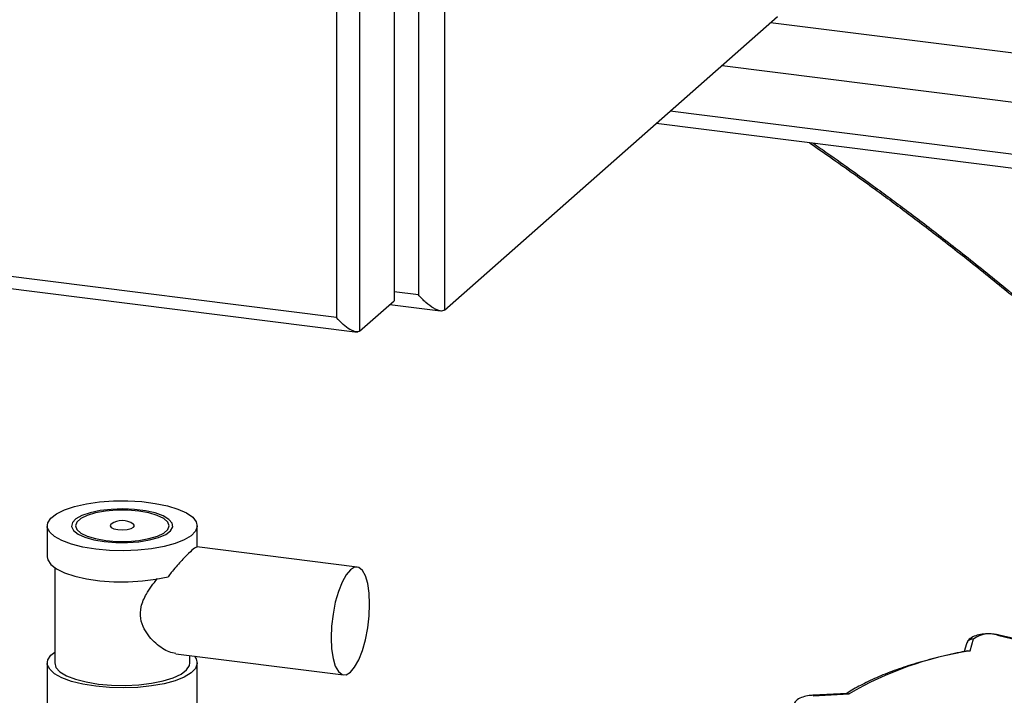
# Model space of a CAD drawing. Units: millimetres. Extents: x 4 to 416, y 4 to 293.
# Drawn here: x 340 to 354, y 217 to 227 of the extents above; entities that cross this region are included whole.
import ezdxf

# ---------------------------------------------------------------- set-up
doc = ezdxf.new("R2010")
doc.units = ezdxf.units.MM

msp = doc.modelspace()

# ---------------------------------------------------------------- linework, layer by layer
at = {"color": 7, "linetype": 'Continuous', "lineweight": 25}
for p, q in [((345.97, 254.285), (345.97, 222.858)), ((345.584, 253.944), (345.584, 223.083)), ((345.225, 253.9), (345.225, 222.997)), ((344.714, 253.45), (344.714, 222.547)), ((344.37, 253.147), (344.37, 222.746)), ((345.97, 222.858), (350.9, 227.206)), ((364.338, 225.41), (350.798, 227.116)), ((350.082, 226.484), (364.338, 224.688)), ((344.37, 222.746), (319.405, 225.892)), ((366.877, 223.592), (349.312, 225.805)), ((319.216, 225.742), (344.681, 222.533)), ((366.877, 223.383), (349.104, 225.622)), ((345.584, 223.083), (345.225, 223.128)), ((344.714, 222.547), (345.225, 222.997)), ((345.161, 222.941), (345.914, 222.846)), ((340.089, 219.662), (340.089, 219.201)), ((342.311, 219.349), (342.311, 219.662)), ((344.679, 219.051), (342.303, 219.351)), ((340.2, 219.04), (340.2, 217.63)), ((353.752, 217.809), (353.805, 217.988)), ((354.156, 218.041), (354.595, 217.935)), ((354.603, 217.943), (354.182, 218.044)), ((353.699, 217.915), (353.664, 217.799)), ((341.992, 217.766), (344.477, 217.453)), ((342.2, 217.63), (342.2, 217.74)), ((340.089, 217.63), (340.089, 216.792)), ((342.311, 216.792), (342.311, 217.63)), ((351.937, 217.179), (351.423, 217.151)), ((351.429, 217.144), (351.962, 217.174))]:
    msp.add_line(p, q, dxfattribs=at)
at = {"color": 7, "linetype": 'Continuous', "lineweight": 25, "flags": 128}
for points in [[(340.807, 219.316), (340.618, 219.347), (340.449, 219.389), (340.308, 219.442), (340.199, 219.502), (340.126, 219.568), (340.091, 219.637), (340.097, 219.708), (340.143, 219.777), (340.227, 219.841), (340.346, 219.899), (340.496, 219.949), (340.672, 219.988), (340.866, 220.016), (341.073, 220.03), (341.284, 220.032), (341.492, 220.02), (341.69, 219.995), (341.87, 219.958), (342.025, 219.91), (342.151, 219.854), (342.243, 219.79), (342.297, 219.722), (342.311, 219.652), (342.285, 219.582), (342.22, 219.515), (342.118, 219.453), (341.982, 219.399), (341.819, 219.355), (341.633, 219.321), (341.432, 219.3), (341.222, 219.292), (341.011, 219.297), (340.807, 219.316)], [(340.935, 219.428), (341.104, 219.414), (341.278, 219.414), (341.448, 219.426), (341.604, 219.452), (341.739, 219.488), (341.845, 219.535), (341.916, 219.588), (341.948, 219.645), (341.94, 219.703), (341.892, 219.758), (341.807, 219.809), (341.689, 219.852), (341.545, 219.884), (341.382, 219.905), (341.209, 219.912), (341.036, 219.906), (340.872, 219.887), (340.725, 219.856), (340.604, 219.814), (340.515, 219.764), (340.463, 219.709), (340.451, 219.651), (340.479, 219.594), (340.546, 219.54), (340.648, 219.493), (340.78, 219.455), (340.935, 219.428)], [(340.955, 219.446), (341.117, 219.432), (341.285, 219.432), (341.447, 219.446), (341.595, 219.472), (341.72, 219.509), (341.815, 219.555), (341.875, 219.607), (341.895, 219.663), (341.874, 219.718), (341.815, 219.77), (341.719, 219.816), (341.594, 219.853), (341.446, 219.879), (341.283, 219.892), (341.116, 219.892), (340.953, 219.879), (340.805, 219.853), (340.68, 219.816), (340.585, 219.77), (340.526, 219.717), (340.506, 219.662), (340.526, 219.607), (340.586, 219.554), (340.681, 219.509), (340.806, 219.472), (340.955, 219.446)], [(341.036, 219.687), (341.031, 219.684), (341.02, 219.66), (341.036, 219.637), (341.076, 219.618), (341.136, 219.606)], [(341.136, 219.606), (341.206, 219.602), (341.274, 219.607), (341.332, 219.621), (341.369, 219.641), (341.381, 219.664), (341.365, 219.687), (341.364, 219.687)], [(340.089, 219.201), (340.097, 219.158), (340.142, 219.088), (340.226, 219.023), (340.346, 218.965), (340.497, 218.915), (340.673, 218.875), (340.869, 218.848), (341.078, 218.833), (341.29, 218.832), (341.5, 218.845), (341.698, 218.87), (341.878, 218.908)], [(344.578, 217.492), (344.641, 217.567), (344.702, 217.677), (344.756, 217.815), (344.801, 217.975), (344.835, 218.149), (344.856, 218.328), (344.863, 218.503), (344.856, 218.666), (344.835, 218.808), (344.801, 218.922), (344.756, 219.002), (344.702, 219.045), (344.641, 219.048), (344.578, 219.011), (344.515, 218.937), (344.454, 218.827), (344.4, 218.689), (344.355, 218.529), (344.321, 218.355), (344.3, 218.176), (344.293, 218.001), (344.3, 217.838), (344.321, 217.696), (344.355, 217.582), (344.4, 217.502), (344.454, 217.459), (344.515, 217.456), (344.578, 217.492)], [(340.807, 217.284), (340.618, 217.315), (340.449, 217.357), (340.308, 217.409), (340.199, 217.47), (340.126, 217.536), (340.091, 217.605), (340.097, 217.676), (340.143, 217.744), (340.2, 217.791)], [(342.269, 217.731), (342.297, 217.69), (342.311, 217.62), (342.285, 217.55), (342.22, 217.483), (342.118, 217.421), (341.982, 217.367), (341.819, 217.322), (341.633, 217.289), (341.432, 217.268), (341.222, 217.26), (341.011, 217.265), (340.807, 217.284)], [(340.2, 217.63), (340.219, 217.565), (340.278, 217.501), (340.376, 217.441), (340.506, 217.39), (340.665, 217.348), (340.847, 217.318)], [(340.847, 217.318), (341.042, 217.301), (341.244, 217.297), (341.444, 217.307), (341.634, 217.33), (341.807, 217.365), (341.954, 217.411), (342.071, 217.466), (342.152, 217.528), (342.194, 217.594), (342.2, 217.63)]]:
    msp.add_lwpolyline(points, dxfattribs=at)
at = {"color": 7, "linetype": 'Continuous', "lineweight": 25}
for centre, radius, start, end in [((341.2, 219.463), 0.278, 53.7168, 126.2832), ((353.8, 217.882), 0.106, 86.8506, 161.9362), ((354.031, 217.683), 0.379, 70.6694, 126.445), ((354.174, 218.007), 0.0382, 77.2769, 117.2404), ((354.533, 212.77), 5.099, 98.8085, 120.2715)]:
    msp.add_arc(centre, radius, start, end, dxfattribs=at)
for points, knots in [([(351.376, 225.336), (351.474, 225.268), (351.696, 225.115), (352.019, 224.885), (352.327, 224.663), (352.592, 224.468), (352.844, 224.28), (353.203, 224.009), (353.691, 223.63), (354.329, 223.116), (355.032, 222.527), (355.791, 221.86), (356.582, 221.127), (357.383, 220.341), (358.133, 219.561), (358.822, 218.802), (359.446, 218.077), (360.048, 217.34), (360.623, 216.593), (361.169, 215.838), (361.647, 215.133), (362.059, 214.486), (362.405, 213.903), (362.726, 213.323), (363.013, 212.755), (363.254, 212.222), (363.422, 211.795), (363.543, 211.445), (363.637, 211.131), (363.709, 210.831), (363.755, 210.567), (363.778, 210.365), (363.788, 210.198), (363.788, 210.047), (363.779, 209.9), (363.76, 209.768), (363.739, 209.667), (363.724, 209.616), (363.718, 209.596)], [0, 0, 0, 0, 0.019932, 0.045033, 0.065908, 0.082777, 0.099479, 0.117511, 0.15665, 0.200398, 0.249887, 0.302998, 0.358896, 0.415399, 0.470512, 0.514948, 0.5577, 0.598484, 0.637082, 0.673387, 0.707787, 0.732615, 0.756665, 0.780127, 0.803288, 0.825863, 0.846652, 0.859687, 0.874924, 0.894483, 0.910518, 0.924449, 0.936119, 0.948599, 0.963376, 0.97899, 0.991802, 1, 1, 1, 1]), ([(351.431, 225.329), (351.503, 225.279), (351.698, 225.144), (351.995, 224.933), (352.302, 224.711), (352.568, 224.516), (352.819, 224.329), (353.178, 224.057), (353.667, 223.678), (354.305, 223.165), (355.008, 222.575), (355.766, 221.908), (356.557, 221.175), (357.358, 220.389), (358.109, 219.609), (358.797, 218.851), (359.422, 218.126), (360.023, 217.388), (360.598, 216.641), (361.145, 215.887), (361.623, 215.182), (362.034, 214.534), (362.381, 213.952), (362.702, 213.371), (362.989, 212.803), (363.229, 212.27), (363.398, 211.843), (363.518, 211.494), (363.612, 211.18), (363.684, 210.88), (363.731, 210.616), (363.754, 210.414), (363.763, 210.246), (363.764, 210.095), (363.755, 209.949), (363.736, 209.817), (363.712, 209.706), (363.685, 209.609), (363.647, 209.506), (363.597, 209.403), (363.541, 209.308), (363.486, 209.229), (363.429, 209.157), (363.367, 209.087), (363.291, 209.012), (363.185, 208.916), (363.039, 208.804), (362.858, 208.684), (362.664, 208.573), (362.455, 208.468), (362.22, 208.364), (361.928, 208.249), (361.592, 208.137), (361.295, 208.049), (361.118, 208.005), (361.065, 207.992)], [0, 0, 0, 0, 0.011339, 0.030935, 0.047232, 0.060401, 0.07344, 0.087517, 0.118072, 0.152226, 0.190861, 0.232324, 0.275962, 0.320073, 0.363099, 0.397789, 0.431165, 0.463005, 0.493137, 0.521479, 0.548335, 0.567718, 0.586493, 0.60481, 0.622891, 0.640515, 0.656744, 0.666921, 0.678816, 0.694085, 0.706604, 0.71748, 0.72659, 0.736333, 0.747869, 0.760059, 0.77006, 0.779204, 0.791044, 0.804982, 0.816985, 0.827202, 0.836035, 0.845202, 0.854834, 0.865795, 0.881877, 0.898258, 0.912691, 0.925962, 0.940437, 0.956295, 0.975881, 0.992886, 1, 1, 1, 1]), ([(345.97, 222.858), (345.962, 222.853), (345.945, 222.843), (345.907, 222.845), (345.862, 222.859), (345.791, 222.895), (345.693, 222.968), (345.62, 223.044), (345.584, 223.083)], [0, 0, 0, 0, 0.106348, 0.214525, 0.328243, 0.449884, 0.719219, 1, 1, 1, 1]), ([(344.714, 222.547), (344.707, 222.542), (344.692, 222.533), (344.657, 222.535), (344.617, 222.548), (344.554, 222.58), (344.467, 222.644), (344.403, 222.712), (344.37, 222.746)], [0, 0, 0, 0, 0.107127, 0.215959, 0.330177, 0.452072, 0.720699, 1, 1, 1, 1]), ([(342.303, 219.346), (342.294, 219.345), (342.276, 219.341), (342.19, 219.262), (342.067, 219.135), (341.957, 219.01), (341.894, 218.928), (341.878, 218.908)], [0, 0, 0, 0, 0.204639, 0.444901, 0.67227, 0.919167, 1, 1, 1, 1]), ([(341.993, 217.772), (341.961, 217.777), (341.869, 217.791), (341.692, 217.912), (341.535, 218.091), (341.463, 218.289), (341.472, 218.472), (341.561, 218.677), (341.662, 218.805), (341.72, 218.879)], [0, 0, 0, 0, 0.101247, 0.290806, 0.483325, 0.592893, 0.703224, 0.830107, 1, 1, 1, 1]), ([(354.182, 218.044), (354.166, 218.047), (354.119, 218.057), (354.031, 218.063), (353.927, 218.057), (353.83, 218.036), (353.759, 218.002), (353.714, 217.955), (353.703, 217.925), (353.699, 217.915)], [0, 0, 0, 0, 0.091097, 0.266573, 0.438837, 0.61587, 0.814979, 0.938269, 1, 1, 1, 1]), ([(353.713, 217.809), (353.662, 217.799), (353.496, 217.766), (353.227, 217.702), (352.915, 217.615), (352.626, 217.518), (352.362, 217.413), (352.13, 217.301), (351.988, 217.219), (351.922, 217.175), (351.917, 217.172)], [0, 0, 0, 0, 0.066672, 0.220671, 0.374879, 0.529367, 0.684215, 0.839519, 0.987494, 1, 1, 1, 1]), ([(353.713, 217.809), (353.715, 217.809), (353.726, 217.813), (353.74, 217.811), (353.752, 217.809), (353.752, 217.809)], [0, 0, 0, 0, 0.141528, 0.983506, 1, 1, 1, 1]), ([(351.423, 217.151), (351.406, 217.149), (351.354, 217.145), (351.271, 217.127), (351.2, 217.095), (351.152, 217.045), (351.131, 217), (351.134, 216.973), (351.134, 216.966)], [0, 0, 0, 0, 0.122216, 0.363493, 0.633429, 0.796176, 0.945171, 1, 1, 1, 1]), ([(351.938, 217.178), (351.938, 217.179), (351.945, 217.181), (351.954, 217.177), (351.962, 217.174), (351.962, 217.174)], [0, 0, 0, 0, 0.0454147, 0.981659, 1, 1, 1, 1])]:
    msp.add_open_spline(points, degree=3, knots=knots, dxfattribs=at)

doc.saveas('drawing.dxf')
